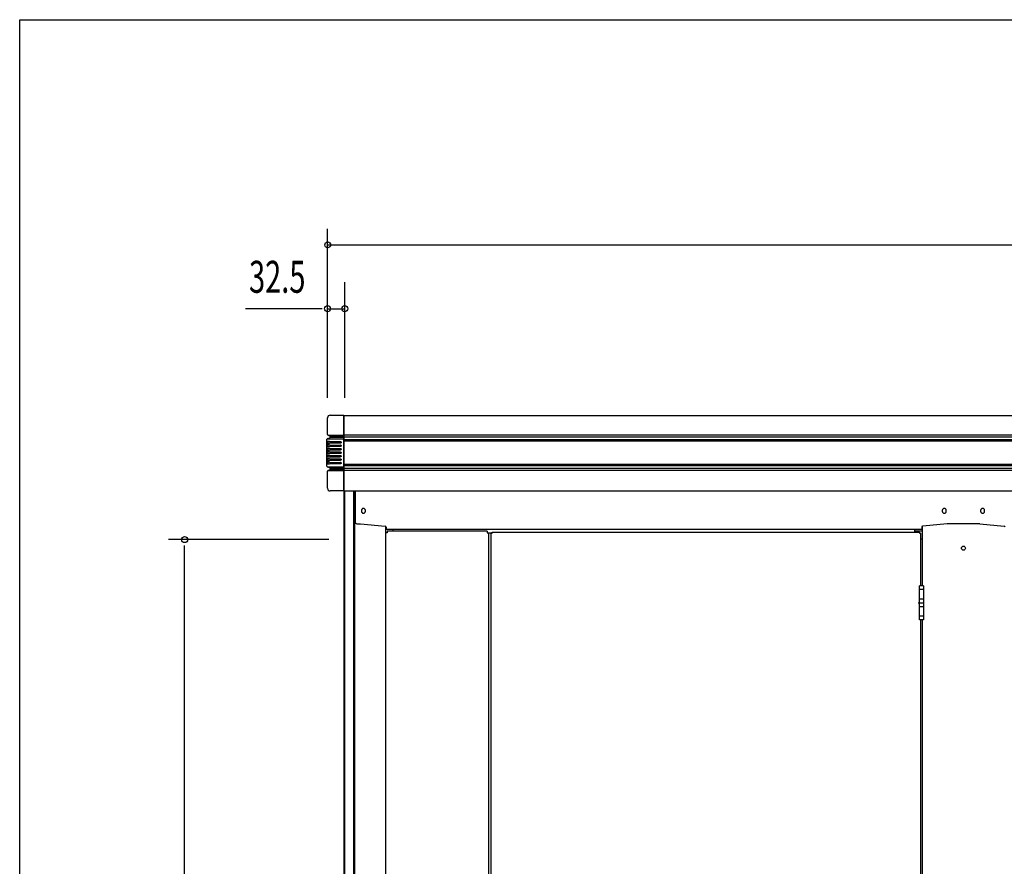
# Model space of a CAD drawing. Extents: x 325 to 12287, y 136 to 8432.
# Drawn here: x 325 to 2176, y 6840 to 8432 of the extents above; entities that cross this region are included whole.
import ezdxf

# ---------------------------------------------------------------- set-up
doc = ezdxf.new("R2010")
doc.units = 0
doc.header["$LTSCALE"] = 30
doc.header["$MEASUREMENT"] = 0
doc.linetypes.add('1PL-L', pattern=[56, 50, -2, 2, -2])
doc.linetypes.add('1PL-S', pattern=[4, 2.5, -0.5, 0.5, -0.5])
for name, color, linetype in [('SUNPOU', 4, 'CONTINUOUS'), ('WAKUSEN-01', 50, 'CONTINUOUS'), ('上枠前', 2, 'CONTINUOUS'), ('上枠固定L字アングル', 200, '1PL-L'), ('扉', 2, 'CONTINUOUS'), ('柱前中', 7, 'CONTINUOUS'), ('柱前左', 2, 'CONTINUOUS'), ('蝶番', 1, '1PL-L'), ('袖壁', 1, 'CONTINUOUS'), ('鼻隠し前', 2, 'CONTINUOUS'), ('鼻隠し前コーナー樹脂', 4, 'CONTINUOUS')]:
    doc.layers.add(name, color=color, linetype=linetype)
doc.styles.add('00', font='ROMANS', dxfattribs={"width": 0.666667, "bigfont": 'BIGFONT'})

msp = doc.modelspace()

# ---------------------------------------------------------------- linework, layer by layer
at = {"layer": 'SUNPOU'}
for p, q in [((903.9, 7721.1), (903.9, 8038.3)), ((904.4, 8008.3), (5273.1, 8008.3)), ((936.4, 7721.1), (936.4, 7938.3)), ((893.6, 7888.3), (750.1, 7888.3)), ((903.9, 7888.3), (936.4, 7888.3)), ((906.4, 7454.3), (605.4, 7454.3)), ((635.4, 5646.7), (635.4, 7443.1))]:
    msp.add_line(p, q, dxfattribs=at)
for centre in [(904.4, 8008.3), (903.9, 7888.3), (936.4, 7888.3), (635.4, 7454.3)]:
    msp.add_circle(centre, 5.62, dxfattribs=at)
at = {"layer": 'WAKUSEN-01'}
for p, q in [((325.5, 8431.5), (12286.5, 8431.5)), ((325.5, 310.5), (325.5, 8431.5))]:
    msp.add_line(p, q, dxfattribs=at)
at = {"layer": '上枠前'}
for p, q in [((955.9, 7546), (955.9, 7487.3)), ((967.6, 7509.2), (967.6, 7507.7)), ((975.1, 7507.7), (975.1, 7509.2)), ((2059.1, 7509.2), (2059.1, 7507.7)), ((2066.6, 7507.7), (2066.6, 7509.2)), ((2131.1, 7509.2), (2131.1, 7507.7)), ((2138.6, 7507.7), (2138.6, 7509.2)), ((958.9, 7484.3), (965.9, 7484.3)), ((965.9, 7484.3), (1012.1, 7479.5)), ((1013.9, 7477.5), (1013.9, 7474.3)), ((2020.4, 7477.5), (2020.4, 7474.3)), ((2068.4, 7484.3), (2022.2, 7479.5)), ((2098.9, 7484.3), (2068.4, 7484.3)), ((2129.4, 7484.3), (2098.9, 7484.3)), ((2129.4, 7484.3), (2175.6, 7479.5)), ((1013.9, 7474.3), (2020.4, 7474.3)), ((1026.9, 7474.3), (1026.9, 7470.3)), ((2007.4, 7468.3), (2007.4, 7474.3))]:
    msp.add_line(p, q, dxfattribs=at)
for centre, radius, start, end in [((971.4, 7509.2), 3.75, 0, 180), ((2062.9, 7509.2), 3.75, 0, 180), ((2134.9, 7509.2), 3.75, 0, 180), ((971.4, 7507.7), 3.75, 180, 0), ((2062.9, 7507.7), 3.75, 180, 0), ((2134.9, 7507.7), 3.75, 180, 0), ((958.9, 7487.3), 3, 180.001, 270), ((1011.9, 7477.5), 2, 0, 84.0531), ((2022.4, 7477.5), 2, 95.9469, 180), ((2175.4, 7477.5), 2, 0, 84.0531)]:
    msp.add_arc(centre, radius, start, end, dxfattribs=at)
at = {"layer": '上枠固定L字アングル'}
for p, q in [((2021.4, 7470.3), (2007.4, 7470.3)), ((2021.4, 7455.3), (2018.3, 7455.3))]:
    msp.add_line(p, q, dxfattribs=at)
at = {"layer": '扉'}
for p, q in [((1211.3, 5628.3), (1211.3, 7466.3)), ((1211.3, 7466.3), (1213.3, 7466.3)), ((1213.3, 7468.3), (2016.3, 7468.3)), ((1213.3, 7466.3), (1213.3, 7468.3)), ((2016.3, 7468.3), (2016.3, 7466.3)), ((2016.3, 7466.3), (2018.3, 7466.3)), ((2018.3, 7466.3), (2018.3, 7367.3)), ((2018.3, 7303.3), (2018.3, 6581.3))]:
    msp.add_line(p, q, dxfattribs=at)
at = {"layer": '扉', "color": 6, "linetype": '1PL-S'}
for p, q in [((2024.5, 7360.3), (2015.1, 7360.3)), ((2024.5, 7342.3), (2015.1, 7342.3)), ((2024.5, 7328.3), (2015.1, 7328.3)), ((2024.5, 7310.3), (2015.1, 7310.3))]:
    msp.add_line(p, q, dxfattribs=at)
at = {"layer": '柱前中'}
for p, q in [((2021.4, 7479.2), (2021.4, 7367.3)), ((2021.4, 7303.3), (2021.4, 6581.3))]:
    msp.add_line(p, q, dxfattribs=at)
msp.add_circle((2098.9, 7438.3), 3.75, dxfattribs=at)
at = {"layer": '柱前左'}
for p, q in [((935.4, 5571.3), (935.4, 7546)), ((936.4, 5571.3), (936.4, 7546)), ((953.4, 5571.3), (953.4, 7546)), ((955.4, 5571.3), (955.4, 7546)), ((1012.9, 7479.2), (1012.9, 5621.3))]:
    msp.add_line(p, q, dxfattribs=at)
at = {"layer": '蝶番'}
for p, q in [((2016.1, 7303.3), (2016.1, 7367.3)), ((2023.5, 7367.3), (2016.1, 7367.3)), ((2023.5, 7367.3), (2023.5, 7303.3)), ((2014, 7335.3), (2023.5, 7335.3)), ((2023.5, 7303.3), (2016.1, 7303.3))]:
    msp.add_line(p, q, dxfattribs=at)
at = {"layer": '袖壁'}
for p, q in [((1015.9, 7467.3), (1012.9, 7467.3)), ((1012.9, 7467.3), (1012.9, 5624.3)), ((1203.9, 7470.3), (1015.9, 7470.3)), ((1015.9, 7470.3), (1015.9, 7467.3)), ((1203.9, 7470.3), (1203.9, 7467.3)), ((1203.9, 7467.3), (1213.3, 7467.3)), ((1206.4, 7467.3), (1206.4, 5624.3))]:
    msp.add_line(p, q, dxfattribs=at)
at = {"layer": '鼻隠し前'}
for p, q in [((3232.4, 7686.8), (935.4, 7686.8)), ((935.4, 7546), (935.4, 7686.8)), ((3232.4, 7650.4), (935.4, 7650.4)), ((3232.4, 7646.6), (935.4, 7646.6)), ((3232.4, 7641.7), (935.4, 7641.7)), ((3232.4, 7639.4), (935.4, 7639.4)), ((3232.4, 7595.5), (935.4, 7595.5)), ((3232.4, 7592.8), (935.4, 7592.8)), ((3232.4, 7587.8), (935.4, 7587.8)), ((3232.4, 7584.4), (935.4, 7584.4)), ((935.4, 7546), (3232.4, 7546))]:
    msp.add_line(p, q, dxfattribs=at)
at = {"layer": '鼻隠し前コーナー樹脂', "linetype": 'Continuous'}
for p, q in [((903.9, 7651.8), (903.9, 7683.3)), ((908.9, 7688.3), (934.4, 7688.3)), ((934.4, 7545.8), (934.4, 7688.3)), ((934.4, 7685.8), (935.4, 7685.8)), ((902.9, 7642.9), (903, 7643.2)), ((902.9, 7642.6), (902.9, 7642.9)), ((902.9, 7592.5), (902.9, 7642.6)), ((903.3, 7643.8), (934.4, 7643.8)), ((904.3, 7650.6), (934, 7650.6)), ((904.3, 7644.5), (908.3, 7645.6)), ((908.3, 7649), (905.3, 7649.9)), ((908.7, 7648.7), (934, 7648.7)), ((908.9, 7646.6), (908.9, 7648.1)), ((908.9, 7646.6), (934, 7646.6)), ((934.4, 7651.9), (935.4, 7651.9)), ((934.4, 7643.6), (935.4, 7643.6)), ((904.9, 7635.6), (904.9, 7638.6)), ((904.9, 7629.1), (904.9, 7632.1)), ((904.9, 7622.6), (904.9, 7625.6)), ((907.9, 7638.6), (927.9, 7638.6)), ((927.9, 7635.6), (907.9, 7635.6)), ((907.9, 7632.1), (927.9, 7632.1)), ((927.9, 7629.1), (907.9, 7629.1)), ((907.9, 7625.6), (927.9, 7625.6)), ((927.9, 7622.6), (907.9, 7622.6)), ((904.9, 7616.1), (904.9, 7619.1)), ((904.9, 7609.6), (904.9, 7612.6)), ((904.9, 7603.1), (904.9, 7606.1)), ((907.9, 7619.1), (927.9, 7619.1)), ((927.9, 7616.1), (907.9, 7616.1)), ((907.9, 7612.6), (927.9, 7612.6)), ((927.9, 7609.6), (907.9, 7609.6)), ((907.9, 7606.1), (927.9, 7606.1)), ((903.2, 7591.4), (934, 7591.4)), ((908.3, 7589.1), (904.2, 7590.6)), ((904.9, 7596.6), (904.9, 7599.6)), ((905.3, 7584.7), (908.3, 7585.6)), ((927.9, 7603.1), (907.9, 7603.1)), ((907.9, 7599.6), (927.9, 7599.6)), ((927.9, 7596.6), (907.9, 7596.6)), ((908.7, 7586), (934, 7586)), ((908.9, 7588.8), (934, 7588.8)), ((908.9, 7586.6), (908.9, 7588.1)), ((934.4, 7592), (935.4, 7592)), ((903.9, 7550.8), (903.9, 7582.8)), ((904.3, 7584), (934, 7584)), ((934.4, 7583.7), (935.4, 7583.7)), ((934.4, 7545.8), (908.9, 7545.8)), ((935.4, 7547.8), (934.4, 7547.8))]:
    msp.add_line(p, q, dxfattribs=at)
at = {"layer": '鼻隠し前コーナー樹脂'}
for p, q in [((907.9, 7638.7), (902.9, 7638.7)), ((902.9, 7635.7), (907.9, 7635.7)), ((907.9, 7632.2), (902.9, 7632.2)), ((902.9, 7629.2), (907.9, 7629.2)), ((907.9, 7625.7), (902.9, 7625.7)), ((902.9, 7622.7), (907.9, 7622.7)), ((927.9, 7638.7), (928, 7638.7)), ((928.4, 7635.7), (927.9, 7635.7)), ((927.9, 7632.2), (928, 7632.2)), ((928.4, 7629.2), (927.9, 7629.2)), ((927.9, 7625.7), (928, 7625.7)), ((928.4, 7622.7), (927.9, 7622.7)), ((928, 7638.7), (928, 7638.6)), ((928, 7638.6), (928.5, 7638.6)), ((928, 7632.2), (928, 7632.1)), ((928, 7632.1), (928.5, 7632.1)), ((928, 7625.7), (928, 7625.6)), ((928, 7625.6), (928.5, 7625.6)), ((928.6, 7635.8), (928.4, 7635.8)), ((928.4, 7635.8), (928.4, 7635.7)), ((928.6, 7629.3), (928.4, 7629.3)), ((928.4, 7629.3), (928.4, 7629.2)), ((928.6, 7622.8), (928.4, 7622.8)), ((928.4, 7622.8), (928.4, 7622.7)), ((928.5, 7638.6), (928.5, 7638.5)), ((928.5, 7638.5), (928.7, 7638.5)), ((928.5, 7632.1), (928.5, 7632)), ((928.5, 7632), (928.7, 7632)), ((928.5, 7625.6), (928.5, 7625.5)), ((928.5, 7625.5), (928.7, 7625.5)), ((928.8, 7635.9), (928.6, 7635.9)), ((928.6, 7635.9), (928.6, 7635.8)), ((928.8, 7629.4), (928.6, 7629.4)), ((928.6, 7629.4), (928.6, 7629.3)), ((928.8, 7622.9), (928.6, 7622.9)), ((928.6, 7622.9), (928.6, 7622.8)), ((928.7, 7638.5), (928.7, 7638.4)), ((928.7, 7638.4), (928.8, 7638.4)), ((928.7, 7632), (928.7, 7631.9)), ((928.7, 7631.9), (928.8, 7631.9)), ((928.7, 7625.5), (928.7, 7625.4)), ((928.7, 7625.4), (928.8, 7625.4)), ((928.8, 7638.4), (928.8, 7638.3)), ((928.8, 7638.3), (928.9, 7638.3)), ((928.9, 7636), (928.8, 7636)), ((928.8, 7636), (928.8, 7635.9)), ((928.8, 7631.9), (928.8, 7631.8)), ((928.8, 7631.8), (928.9, 7631.8)), ((928.9, 7629.5), (928.8, 7629.5)), ((928.8, 7629.5), (928.8, 7629.4)), ((928.8, 7625.4), (928.8, 7625.3)), ((928.8, 7625.3), (928.9, 7625.3)), ((928.9, 7623), (928.8, 7623)), ((928.8, 7623), (928.8, 7622.9)), ((928.9, 7638.3), (928.9, 7638.2)), ((928.9, 7638.2), (929, 7638.2)), ((929, 7636.1), (928.9, 7636.1)), ((928.9, 7636.1), (928.9, 7636)), ((928.9, 7631.8), (928.9, 7631.7)), ((928.9, 7631.7), (929, 7631.7)), ((929, 7629.6), (928.9, 7629.6)), ((928.9, 7629.6), (928.9, 7629.5)), ((928.9, 7625.3), (928.9, 7625.2)), ((928.9, 7625.2), (929, 7625.2)), ((929, 7623.1), (928.9, 7623.1)), ((928.9, 7623.1), (928.9, 7623)), ((929, 7638.2), (929, 7638.1)), ((929, 7638.1), (929.1, 7638.1)), ((929.1, 7636.2), (929, 7636.2)), ((929, 7636.2), (929, 7636.1)), ((929, 7631.7), (929, 7631.6)), ((929, 7631.6), (929.1, 7631.6)), ((929.1, 7629.7), (929, 7629.7)), ((929, 7629.7), (929, 7629.6)), ((929, 7625.2), (929, 7625.1)), ((929, 7625.1), (929.1, 7625.1)), ((929.1, 7623.2), (929, 7623.2)), ((929, 7623.2), (929, 7623.1)), ((929.1, 7638.1), (929.1, 7638)), ((929.1, 7638), (929.2, 7638)), ((929.2, 7636.3), (929.1, 7636.3)), ((929.1, 7636.3), (929.1, 7636.2)), ((929.1, 7631.6), (929.1, 7631.5)), ((929.1, 7631.5), (929.2, 7631.5)), ((929.2, 7629.8), (929.1, 7629.8)), ((929.1, 7629.8), (929.1, 7629.7)), ((929.1, 7625.1), (929.1, 7625)), ((929.1, 7625), (929.2, 7625)), ((929.2, 7623.3), (929.1, 7623.3)), ((929.1, 7623.3), (929.1, 7623.2)), ((929.2, 7638), (929.2, 7637.9)), ((929.2, 7637.9), (929.2, 7637.9)), ((929.2, 7637.9), (929.2, 7637.8)), ((929.2, 7637.8), (929.3, 7637.8)), ((929.3, 7636.5), (929.2, 7636.5)), ((929.2, 7636.5), (929.2, 7636.4)), ((929.2, 7636.4), (929.2, 7636.4)), ((929.2, 7636.4), (929.2, 7636.3)), ((929.2, 7631.5), (929.2, 7631.4)), ((929.2, 7631.4), (929.2, 7631.4)), ((929.2, 7631.4), (929.2, 7631.3)), ((929.2, 7631.3), (929.3, 7631.3)), ((929.3, 7630), (929.2, 7630)), ((929.2, 7630), (929.2, 7629.9)), ((929.2, 7629.9), (929.2, 7629.9)), ((929.2, 7629.9), (929.2, 7629.8)), ((929.2, 7625), (929.2, 7624.9)), ((929.2, 7624.9), (929.2, 7624.9)), ((929.2, 7624.9), (929.2, 7624.8)), ((929.2, 7624.8), (929.3, 7624.8)), ((929.3, 7623.5), (929.2, 7623.5)), ((929.2, 7623.5), (929.2, 7623.4)), ((929.2, 7623.4), (929.2, 7623.4)), ((929.2, 7623.4), (929.2, 7623.3)), ((929.3, 7637.8), (929.3, 7637.7)), ((929.3, 7637.7), (929.3, 7637.7)), ((929.3, 7637.7), (929.3, 7637.6)), ((929.3, 7637.6), (929.3, 7637.6)), ((929.3, 7637.6), (929.3, 7637.5)), ((929.3, 7637.5), (929.4, 7637.5)), ((929.4, 7636.8), (929.3, 7636.8)), ((929.3, 7636.8), (929.3, 7636.7)), ((929.3, 7636.7), (929.3, 7636.7)), ((929.3, 7636.7), (929.3, 7636.6)), ((929.3, 7636.6), (929.3, 7636.6)), ((929.3, 7636.6), (929.3, 7636.5)), ((929.3, 7631.3), (929.3, 7631.2)), ((929.3, 7631.2), (929.3, 7631.2)), ((929.3, 7631.2), (929.3, 7631.1)), ((929.3, 7631.1), (929.3, 7631.1)), ((929.3, 7631.1), (929.3, 7631)), ((929.3, 7631), (929.4, 7631)), ((929.4, 7630.3), (929.3, 7630.3)), ((929.3, 7630.3), (929.3, 7630.2)), ((929.3, 7630.2), (929.3, 7630.2)), ((929.3, 7630.2), (929.3, 7630.1)), ((929.3, 7630.1), (929.3, 7630.1)), ((929.3, 7630.1), (929.3, 7630)), ((929.3, 7624.8), (929.3, 7624.7)), ((929.3, 7624.7), (929.3, 7624.7)), ((929.3, 7624.7), (929.3, 7624.6)), ((929.3, 7624.6), (929.3, 7624.6)), ((929.3, 7624.6), (929.3, 7624.5)), ((929.3, 7624.5), (929.4, 7624.5)), ((929.4, 7623.8), (929.3, 7623.8)), ((929.3, 7623.8), (929.3, 7623.7)), ((929.3, 7623.7), (929.3, 7623.7)), ((929.3, 7623.7), (929.3, 7623.6)), ((929.3, 7623.6), (929.3, 7623.6)), ((929.3, 7623.6), (929.3, 7623.5)), ((929.4, 7637.5), (929.4, 7637.4)), ((929.4, 7637.4), (929.4, 7637.4)), ((929.4, 7637.4), (929.4, 7637.3)), ((929.4, 7637.3), (929.4, 7637.2)), ((929.4, 7637.2), (929.4, 7637.1)), ((929.4, 7637.2), (929.4, 7637.2)), ((929.4, 7637.1), (929.4, 7637.1)), ((929.4, 7637.1), (929.4, 7637)), ((929.4, 7637), (929.4, 7637)), ((929.4, 7637), (929.4, 7636.9)), ((929.4, 7636.9), (929.4, 7636.9)), ((929.4, 7636.9), (929.4, 7636.8)), ((929.4, 7631), (929.4, 7630.9)), ((929.4, 7630.9), (929.4, 7630.9)), ((929.4, 7630.9), (929.4, 7630.8)), ((929.4, 7630.8), (929.4, 7630.7)), ((929.4, 7630.7), (929.4, 7630.6)), ((929.4, 7630.7), (929.4, 7630.7)), ((929.4, 7630.6), (929.4, 7630.6)), ((929.4, 7630.6), (929.4, 7630.5)), ((929.4, 7630.5), (929.4, 7630.5)), ((929.4, 7630.5), (929.4, 7630.4)), ((929.4, 7630.4), (929.4, 7630.4)), ((929.4, 7630.4), (929.4, 7630.3)), ((929.4, 7624.5), (929.4, 7624.4)), ((929.4, 7624.4), (929.4, 7624.4)), ((929.4, 7624.4), (929.4, 7624.3)), ((929.4, 7624.3), (929.4, 7624.2)), ((929.4, 7624.2), (929.4, 7624.1)), ((929.4, 7624.2), (929.4, 7624.2)), ((929.4, 7624.1), (929.4, 7624.1)), ((929.4, 7624.1), (929.4, 7624)), ((929.4, 7624), (929.4, 7624)), ((929.4, 7624), (929.4, 7623.9)), ((929.4, 7623.9), (929.4, 7623.9)), ((929.4, 7623.9), (929.4, 7623.8)), ((907.9, 7619.2), (902.9, 7619.2)), ((902.9, 7616.2), (907.9, 7616.2)), ((907.9, 7612.7), (902.9, 7612.7)), ((902.9, 7609.7), (907.9, 7609.7)), ((907.9, 7606.2), (902.9, 7606.2)), ((927.9, 7619.2), (928, 7619.2)), ((928.4, 7616.2), (927.9, 7616.2)), ((927.9, 7612.7), (928, 7612.7)), ((928.4, 7609.7), (927.9, 7609.7)), ((927.9, 7606.2), (928, 7606.2)), ((928, 7619.2), (928, 7619.1)), ((928, 7619.1), (928.5, 7619.1)), ((928, 7612.7), (928, 7612.6)), ((928, 7612.6), (928.5, 7612.6)), ((928, 7606.2), (928, 7606.1)), ((928, 7606.1), (928.5, 7606.1)), ((928.6, 7616.3), (928.4, 7616.3)), ((928.4, 7616.3), (928.4, 7616.2)), ((928.6, 7609.8), (928.4, 7609.8)), ((928.4, 7609.8), (928.4, 7609.7)), ((928.5, 7619.1), (928.5, 7619)), ((928.5, 7619), (928.7, 7619)), ((928.5, 7612.6), (928.5, 7612.5)), ((928.5, 7612.5), (928.7, 7612.5)), ((928.5, 7606.1), (928.5, 7606)), ((928.5, 7606), (928.7, 7606)), ((928.8, 7616.4), (928.6, 7616.4)), ((928.6, 7616.4), (928.6, 7616.3)), ((928.8, 7609.9), (928.6, 7609.9)), ((928.6, 7609.9), (928.6, 7609.8)), ((928.7, 7619), (928.7, 7618.9)), ((928.7, 7618.9), (928.8, 7618.9)), ((928.7, 7612.5), (928.7, 7612.4)), ((928.7, 7612.4), (928.8, 7612.4)), ((928.7, 7606), (928.7, 7605.9)), ((928.7, 7605.9), (928.8, 7605.9)), ((928.8, 7618.9), (928.8, 7618.8)), ((928.8, 7618.8), (928.9, 7618.8)), ((928.9, 7616.5), (928.8, 7616.5)), ((928.8, 7616.5), (928.8, 7616.4)), ((928.8, 7612.4), (928.8, 7612.3)), ((928.8, 7612.3), (928.9, 7612.3)), ((928.9, 7610), (928.8, 7610)), ((928.8, 7610), (928.8, 7609.9)), ((928.8, 7605.9), (928.8, 7605.8)), ((928.8, 7605.8), (928.9, 7605.8)), ((928.9, 7618.8), (928.9, 7618.7)), ((928.9, 7618.7), (929, 7618.7)), ((929, 7616.6), (928.9, 7616.6)), ((928.9, 7616.6), (928.9, 7616.5)), ((928.9, 7612.3), (928.9, 7612.2)), ((928.9, 7612.2), (929, 7612.2)), ((929, 7610.1), (928.9, 7610.1)), ((928.9, 7610.1), (928.9, 7610)), ((928.9, 7605.8), (928.9, 7605.7)), ((928.9, 7605.7), (929, 7605.7)), ((929, 7618.7), (929, 7618.6)), ((929, 7618.6), (929.1, 7618.6)), ((929.1, 7616.7), (929, 7616.7)), ((929, 7616.7), (929, 7616.6)), ((929, 7612.2), (929, 7612.1)), ((929, 7612.1), (929.1, 7612.1)), ((929.1, 7610.2), (929, 7610.2)), ((929, 7610.2), (929, 7610.1)), ((929, 7605.7), (929, 7605.6)), ((929, 7605.6), (929.1, 7605.6)), ((929.1, 7618.6), (929.1, 7618.5)), ((929.1, 7618.5), (929.2, 7618.5)), ((929.2, 7616.8), (929.1, 7616.8)), ((929.1, 7616.8), (929.1, 7616.7)), ((929.1, 7612.1), (929.1, 7612)), ((929.1, 7612), (929.2, 7612)), ((929.2, 7610.3), (929.1, 7610.3)), ((929.1, 7610.3), (929.1, 7610.2)), ((929.1, 7605.6), (929.1, 7605.5)), ((929.1, 7605.5), (929.2, 7605.5)), ((929.2, 7618.5), (929.2, 7618.4)), ((929.2, 7618.4), (929.2, 7618.4)), ((929.2, 7618.4), (929.2, 7618.3)), ((929.2, 7618.3), (929.3, 7618.3)), ((929.3, 7617), (929.2, 7617)), ((929.2, 7617), (929.2, 7616.9)), ((929.2, 7616.9), (929.2, 7616.9)), ((929.2, 7616.9), (929.2, 7616.8)), ((929.2, 7612), (929.2, 7611.9)), ((929.2, 7611.9), (929.2, 7611.9)), ((929.2, 7611.9), (929.2, 7611.8)), ((929.2, 7611.8), (929.3, 7611.8)), ((929.3, 7610.5), (929.2, 7610.5)), ((929.2, 7610.5), (929.2, 7610.4)), ((929.2, 7610.4), (929.2, 7610.4)), ((929.2, 7610.4), (929.2, 7610.3)), ((929.2, 7605.5), (929.2, 7605.4)), ((929.2, 7605.4), (929.2, 7605.4)), ((929.2, 7605.4), (929.2, 7605.3)), ((929.2, 7605.3), (929.3, 7605.3)), ((929.3, 7604), (929.2, 7604)), ((929.2, 7604), (929.2, 7603.9)), ((929.3, 7618.3), (929.3, 7618.2)), ((929.3, 7618.2), (929.3, 7618.2)), ((929.3, 7618.2), (929.3, 7618.1)), ((929.3, 7618.1), (929.3, 7618.1)), ((929.3, 7618.1), (929.3, 7618)), ((929.3, 7618), (929.4, 7618)), ((929.4, 7617.3), (929.3, 7617.3)), ((929.3, 7617.3), (929.3, 7617.2)), ((929.3, 7617.2), (929.3, 7617.2)), ((929.3, 7617.2), (929.3, 7617.1)), ((929.3, 7617.1), (929.3, 7617.1)), ((929.3, 7617.1), (929.3, 7617)), ((929.3, 7611.8), (929.3, 7611.7)), ((929.3, 7611.7), (929.3, 7611.7)), ((929.3, 7611.7), (929.3, 7611.6)), ((929.3, 7611.6), (929.3, 7611.6)), ((929.3, 7611.6), (929.3, 7611.5)), ((929.3, 7611.5), (929.4, 7611.5)), ((929.4, 7610.8), (929.3, 7610.8)), ((929.3, 7610.8), (929.3, 7610.7)), ((929.3, 7610.7), (929.3, 7610.7)), ((929.3, 7610.7), (929.3, 7610.6)), ((929.3, 7610.6), (929.3, 7610.6)), ((929.3, 7610.6), (929.3, 7610.5)), ((929.3, 7605.3), (929.3, 7605.2)), ((929.3, 7605.2), (929.3, 7605.2)), ((929.3, 7605.2), (929.3, 7605.1)), ((929.3, 7605.1), (929.3, 7605.1)), ((929.3, 7605.1), (929.3, 7605)), ((929.3, 7605), (929.4, 7605)), ((929.4, 7604.3), (929.3, 7604.3)), ((929.3, 7604.3), (929.3, 7604.2)), ((929.3, 7604.2), (929.3, 7604.2)), ((929.3, 7604.2), (929.3, 7604.1)), ((929.3, 7604.1), (929.3, 7604.1)), ((929.3, 7604.1), (929.3, 7604)), ((929.4, 7618), (929.4, 7617.9)), ((929.4, 7617.9), (929.4, 7617.9)), ((929.4, 7617.9), (929.4, 7617.8)), ((929.4, 7617.8), (929.4, 7617.7)), ((929.4, 7617.7), (929.4, 7617.7)), ((929.4, 7617.7), (929.4, 7617.6)), ((929.4, 7617.6), (929.4, 7617.6)), ((929.4, 7617.6), (929.4, 7617.5)), ((929.4, 7617.5), (929.4, 7617.5)), ((929.4, 7617.5), (929.4, 7617.4)), ((929.4, 7617.4), (929.4, 7617.4)), ((929.4, 7617.4), (929.4, 7617.3)), ((929.4, 7611.5), (929.4, 7611.4)), ((929.4, 7611.4), (929.4, 7611.4)), ((929.4, 7611.4), (929.4, 7611.3)), ((929.4, 7611.3), (929.4, 7611.2)), ((929.4, 7611.2), (929.4, 7611.1)), ((929.4, 7611.2), (929.4, 7611.2)), ((929.4, 7611.1), (929.4, 7611.1)), ((929.4, 7611.1), (929.4, 7611)), ((929.4, 7611), (929.4, 7611)), ((929.4, 7611), (929.4, 7610.9)), ((929.4, 7610.9), (929.4, 7610.9)), ((929.4, 7610.9), (929.4, 7610.8)), ((929.4, 7605), (929.4, 7604.9)), ((929.4, 7604.9), (929.4, 7604.9)), ((929.4, 7604.9), (929.4, 7604.8)), ((929.4, 7604.8), (929.4, 7604.7)), ((929.4, 7604.7), (929.4, 7604.6)), ((929.4, 7604.7), (929.4, 7604.7)), ((929.4, 7604.6), (929.4, 7604.6)), ((929.4, 7604.6), (929.4, 7604.5)), ((929.4, 7604.5), (929.4, 7604.5)), ((929.4, 7604.5), (929.4, 7604.4)), ((929.4, 7604.4), (929.4, 7604.4)), ((929.4, 7604.4), (929.4, 7604.3)), ((902.9, 7603.2), (907.9, 7603.2)), ((907.9, 7599.7), (902.9, 7599.7)), ((902.9, 7596.7), (907.9, 7596.7)), ((928.4, 7603.2), (927.9, 7603.2)), ((927.9, 7599.7), (928, 7599.7)), ((928.4, 7596.7), (927.9, 7596.7)), ((928, 7599.7), (928, 7599.6)), ((928, 7599.6), (928.5, 7599.6)), ((928.6, 7603.3), (928.4, 7603.3)), ((928.4, 7603.3), (928.4, 7603.2)), ((928.6, 7596.8), (928.4, 7596.8)), ((928.4, 7596.8), (928.4, 7596.7)), ((928.5, 7599.6), (928.5, 7599.5)), ((928.5, 7599.5), (928.7, 7599.5)), ((928.8, 7603.4), (928.6, 7603.4)), ((928.6, 7603.4), (928.6, 7603.3)), ((928.8, 7596.9), (928.6, 7596.9)), ((928.6, 7596.9), (928.6, 7596.8)), ((928.7, 7599.5), (928.7, 7599.4)), ((928.7, 7599.4), (928.8, 7599.4)), ((928.9, 7603.5), (928.8, 7603.5)), ((928.8, 7603.5), (928.8, 7603.4)), ((928.8, 7599.4), (928.8, 7599.3)), ((928.8, 7599.3), (928.9, 7599.3)), ((928.9, 7597), (928.8, 7597)), ((928.8, 7597), (928.8, 7596.9)), ((929, 7603.6), (928.9, 7603.6)), ((928.9, 7603.6), (928.9, 7603.5)), ((928.9, 7599.3), (928.9, 7599.2)), ((928.9, 7599.2), (929, 7599.2)), ((929, 7597.1), (928.9, 7597.1)), ((928.9, 7597.1), (928.9, 7597)), ((929.1, 7603.7), (929, 7603.7)), ((929, 7603.7), (929, 7603.6)), ((929, 7599.2), (929, 7599.1)), ((929, 7599.1), (929.1, 7599.1)), ((929.1, 7597.2), (929, 7597.2)), ((929, 7597.2), (929, 7597.1)), ((929.2, 7603.8), (929.1, 7603.8)), ((929.1, 7603.8), (929.1, 7603.7)), ((929.1, 7599.1), (929.1, 7599)), ((929.1, 7599), (929.2, 7599)), ((929.2, 7597.3), (929.1, 7597.3)), ((929.1, 7597.3), (929.1, 7597.2)), ((929.2, 7603.9), (929.2, 7603.9)), ((929.2, 7603.9), (929.2, 7603.8)), ((929.2, 7599), (929.2, 7598.9)), ((929.2, 7598.9), (929.2, 7598.9)), ((929.2, 7598.9), (929.2, 7598.8)), ((929.2, 7598.8), (929.3, 7598.8)), ((929.3, 7597.5), (929.2, 7597.5)), ((929.2, 7597.5), (929.2, 7597.4)), ((929.2, 7597.4), (929.2, 7597.4)), ((929.2, 7597.4), (929.2, 7597.3)), ((929.3, 7598.8), (929.3, 7598.7)), ((929.3, 7598.7), (929.3, 7598.7)), ((929.3, 7598.7), (929.3, 7598.6)), ((929.3, 7598.6), (929.3, 7598.6)), ((929.3, 7598.6), (929.3, 7598.5)), ((929.3, 7598.5), (929.4, 7598.5)), ((929.4, 7597.8), (929.3, 7597.8)), ((929.3, 7597.8), (929.3, 7597.7)), ((929.3, 7597.7), (929.3, 7597.7)), ((929.3, 7597.7), (929.3, 7597.6)), ((929.3, 7597.6), (929.3, 7597.6)), ((929.3, 7597.6), (929.3, 7597.5)), ((929.4, 7598.5), (929.4, 7598.4)), ((929.4, 7598.4), (929.4, 7598.4)), ((929.4, 7598.4), (929.4, 7598.3)), ((929.4, 7598.3), (929.4, 7598.2)), ((929.4, 7598.2), (929.4, 7598.1)), ((929.4, 7598.2), (929.4, 7598.2)), ((929.4, 7598.1), (929.4, 7598.1)), ((929.4, 7598.1), (929.4, 7598)), ((929.4, 7598), (929.4, 7598)), ((929.4, 7598), (929.4, 7597.9)), ((929.4, 7597.9), (929.4, 7597.9)), ((929.4, 7597.9), (929.4, 7597.8))]:
    msp.add_line(p, q, dxfattribs=at)
at = {"layer": '鼻隠し前コーナー樹脂', "linetype": 'Continuous'}
for centre, radius, start, end in [((908.9, 7683.3), 5, 90, 180), ((904.9, 7642.6), 2, 106.3127, 180), ((905.9, 7651.8), 2, 180, 253.3008), ((907.9, 7648.1), 1, 0, 73.3008), ((907.9, 7646.6), 1, 286.3127, 0), ((904.9, 7592.5), 2, 180, 249.0265), ((907.9, 7586.6), 1, 286.6992, 0), ((907.9, 7588.1), 1, 0, 69.0265), ((905.9, 7582.8), 2, 106.6992, 180), ((905.9, 7582.8), 2, 158.856, 179.9994), ((908.9, 7550.8), 5, 180, 270)]:
    msp.add_arc(centre, radius, start, end, dxfattribs=at)

# ---------------------------------------------------------------- texts
at = {"layer": 'SUNPOU', "style": '00', "width": 0.666667}
msp.add_text('32.5', height=60, dxfattribs=at).set_placement((756.4, 7918.3))

doc.saveas('drawing.dxf')
